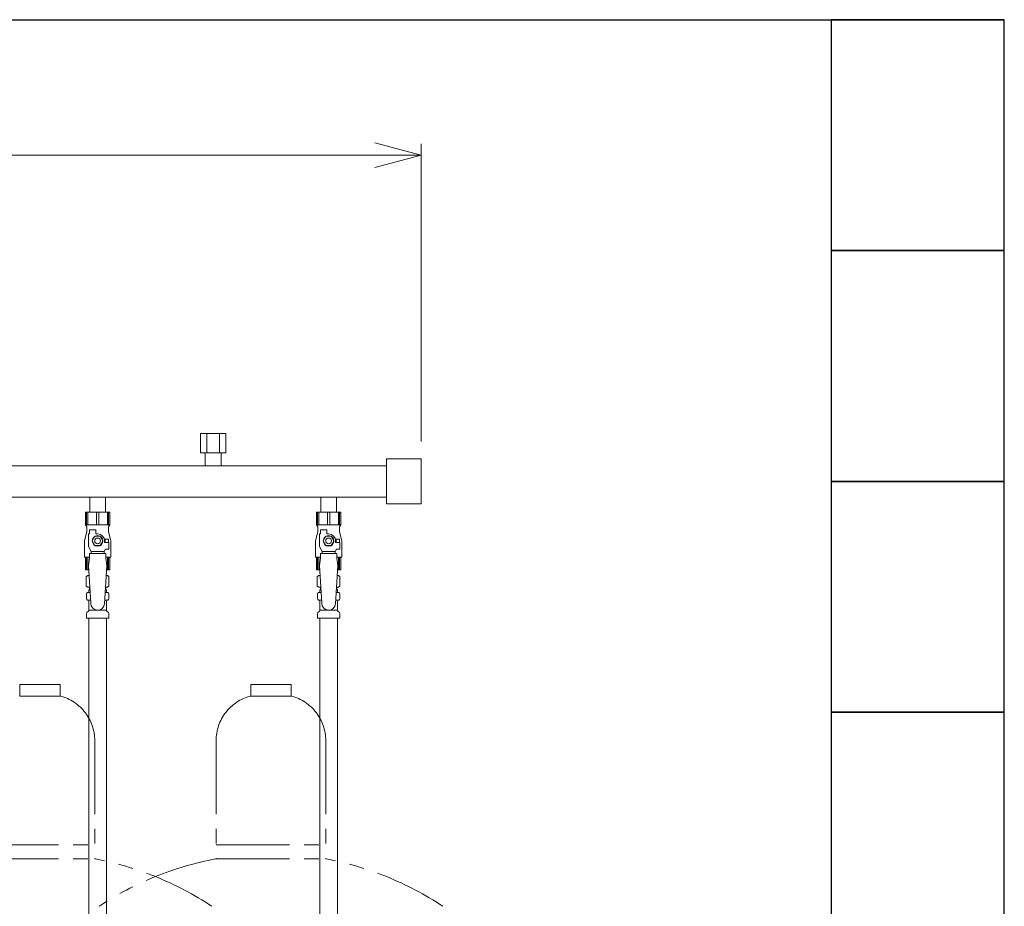
# Model space of a CAD drawing. Units: millimetres. Extents: x 4167 to 15454, y 2950 to 10075.
# Drawn here: x 13741 to 14593, y 4281 to 5050 of the extents above; entities that cross this region are included whole.
import ezdxf

# ---------------------------------------------------------------- set-up
doc = ezdxf.new("R2010")
doc.units = ezdxf.units.MM
doc.linetypes.add('PHANTOM', pattern=[63.5, 31.75, -6.35, 6.35, -6.35, 6.35, -6.35])
doc.linetypes.add('実線', pattern=[0])
for name, color, linetype in [('0-2', 7, 'Continuous'), ('CSLAYER17', 7, 'Continuous'), ('ガス管', 7, 'Continuous')]:
    doc.layers.add(name, color=color, linetype=linetype)
doc.layers.add('図面枠', color=7, linetype='Continuous', lineweight=50)

# ---------------------------------------------------------------- blocks, each defined once
blk = doc.blocks.new('_Open30')
at = {"color": 0, "linetype": 'ByBlock', "lineweight": -2}
for p, q in [((-1, 0.268), (0, 0)), ((0, 0), (-1, -0.268)), ((0, 0), (-1, 0))]:
    blk.add_line(p, q, dxfattribs=at)

msp = doc.modelspace()

# ---------------------------------------------------------------- linework, layer by layer
at = {"linetype": '実線', "lineweight": 9, "ltscale": 0.001}
msp.add_line((14088.34, 4684.08), (14088.34, 4942.12), dxfattribs=at)
at = {"color": 7, "linetype": '実線', "lineweight": 9, "ltscale": 0.001}
msp.add_line((12608.34, 4932.12), (14048.34, 4932.12), dxfattribs=at)
at = {"color": 4, "linetype": 'PHANTOM', "lineweight": 9, "ltscale": 2}
for p, q in [((13775.84, 4473.58), (13740.84, 4473.58)), ((13740.84, 4473.58), (13740.84, 4463.58)), ((13775.84, 4473.58), (13775.84, 4463.58)), ((13975.84, 4473.58), (13940.84, 4473.58)), ((13940.84, 4473.58), (13940.84, 4463.58)), ((13975.84, 4473.58), (13975.84, 4463.58)), ((13775.84, 4463.58), (13740.84, 4463.58)), ((13975.84, 4463.58), (13940.84, 4463.58)), ((13805.84, 4424.85), (13805.84, 4322.58)), ((13910.84, 4424.85), (13910.84, 4322.58)), ((14005.84, 4424.85), (14005.84, 4322.58)), ((13710.84, 4334.58), (13805.84, 4334.58)), ((13910.84, 4334.58), (14005.84, 4334.58)), ((13710.84, 4322.58), (13805.84, 4322.58)), ((13910.84, 4322.58), (14005.84, 4322.58))]:
    msp.add_line(p, q, dxfattribs=at)
for centre, radius, start, end in [((13765.84, 4424.85), 40, 0, 75.52249), ((13950.84, 4424.85), 40, 104.47751, 180), ((13965.84, 4424.85), 40, 0, 75.52249), ((13755.84, 4054.29), 272.9, 56.32678, 79.44286), ((13960.84, 4054.29), 272.9, 100.55714, 123.67322), ((13955.84, 4054.29), 272.9, 56.32678, 79.44286)]:
    msp.add_arc(centre, radius, start, end, dxfattribs=at)
at = {"layer": '0-2', "color": 6, "linetype": 'Continuous', "lineweight": 9}
for p, q in [((13818.84, 4622.98), (13797.84, 4622.98)), ((13797.84, 4622.98), (13797.84, 4611.98)), ((13798.81, 4622.98), (13798.81, 4611.98)), ((13799.75, 4622.98), (13799.75, 4611.98)), ((13807.4, 4622.98), (13807.4, 4611.98)), ((13809.27, 4622.98), (13809.27, 4611.98)), ((13816.92, 4622.98), (13816.92, 4611.98)), ((13817.86, 4622.98), (13817.86, 4611.98)), ((13818.84, 4622.98), (13818.84, 4611.98)), ((14018.84, 4622.98), (13997.84, 4622.98)), ((13997.84, 4622.98), (13997.84, 4611.98)), ((13998.81, 4622.98), (13998.81, 4611.98)), ((13999.75, 4622.98), (13999.75, 4611.98)), ((14007.4, 4622.98), (14007.4, 4611.98)), ((14009.27, 4622.98), (14009.27, 4611.98)), ((14016.92, 4622.98), (14016.92, 4611.98)), ((14017.86, 4622.98), (14017.86, 4611.98)), ((14018.84, 4622.98), (14018.84, 4611.98)), ((13798.84, 4605.98), (13797.13, 4599.17)), ((13818.84, 4611.98), (13797.84, 4611.98)), ((13797.84, 4611.98), (13798.84, 4610.24)), ((13798.84, 4610.24), (13798.84, 4605.98)), ((13800.34, 4593.23), (13800.34, 4603.98)), ((13801.34, 4603.98), (13800.34, 4603.98)), ((13801.34, 4603.98), (13801.34, 4607.58)), ((13801.34, 4607.58), (13806.84, 4607.58)), ((13806.84, 4603.98), (13806.84, 4607.58)), ((13808.34, 4603.98), (13806.84, 4603.98)), ((13818.84, 4611.98), (13817.84, 4610.24)), ((13817.84, 4610.24), (13817.84, 4605.98)), ((13817.84, 4605.98), (13819.54, 4599.17)), ((13998.84, 4605.98), (13997.13, 4599.17)), ((14018.84, 4611.98), (13997.84, 4611.98)), ((13997.84, 4611.98), (13998.84, 4610.24)), ((13998.84, 4610.24), (13998.84, 4605.98)), ((14000.34, 4593.23), (14000.34, 4603.98)), ((14001.34, 4603.98), (14000.34, 4603.98)), ((14001.34, 4603.98), (14001.34, 4607.58)), ((14001.34, 4607.58), (14006.84, 4607.58)), ((14006.84, 4603.98), (14006.84, 4607.58)), ((14008.34, 4603.98), (14006.84, 4603.98)), ((14018.84, 4611.98), (14017.84, 4610.24)), ((14017.84, 4610.24), (14017.84, 4605.98)), ((14017.84, 4605.98), (14019.54, 4599.17)), ((13796.84, 4596.74), (13796.84, 4583.98)), ((13806.03, 4601.98), (13803.72, 4597.98)), ((13803.72, 4597.98), (13806.03, 4593.98)), ((13810.64, 4601.98), (13806.03, 4601.98)), ((13812.95, 4597.98), (13810.64, 4601.98)), ((13810.64, 4593.98), (13812.95, 4597.98)), ((13817.84, 4599.48), (13814.14, 4599.48)), ((13814.34, 4597.98), (13814.34, 4596.48)), ((13817.94, 4596.48), (13814.34, 4596.48)), ((13817.84, 4599.48), (13817.84, 4596.48)), ((13817.94, 4590.98), (13817.94, 4596.48)), ((13819.84, 4596.74), (13819.84, 4583.98)), ((13996.84, 4596.74), (13996.84, 4583.98)), ((14006.03, 4601.98), (14003.72, 4597.98)), ((14003.72, 4597.98), (14006.03, 4593.98)), ((14010.64, 4601.98), (14006.03, 4601.98)), ((14012.95, 4597.98), (14010.64, 4601.98)), ((14010.64, 4593.98), (14012.95, 4597.98)), ((14017.84, 4599.48), (14014.14, 4599.48)), ((14014.34, 4597.98), (14014.34, 4596.48)), ((14017.94, 4596.48), (14014.34, 4596.48)), ((14017.84, 4599.48), (14017.84, 4596.48)), ((14017.94, 4590.98), (14017.94, 4596.48)), ((14019.84, 4596.74), (14019.84, 4583.98)), ((13802.84, 4588.9), (13800.34, 4593.23)), ((13801.34, 4582.98), (13801.34, 4586.98)), ((13815.34, 4586.98), (13801.34, 4586.98)), ((13802.84, 4586.98), (13802.84, 4588.9)), ((13802.84, 4588.9), (13813.84, 4588.9)), ((13806.03, 4593.98), (13810.64, 4593.98)), ((13813.84, 4588.9), (13815.03, 4590.98)), ((13813.84, 4586.98), (13813.84, 4588.9)), ((13817.94, 4590.98), (13815.03, 4590.98)), ((13815.34, 4582.98), (13815.34, 4586.98)), ((14002.84, 4588.9), (14000.34, 4593.23)), ((14001.34, 4582.98), (14001.34, 4586.98)), ((14015.34, 4586.98), (14001.34, 4586.98)), ((14002.84, 4586.98), (14002.84, 4588.9)), ((14002.84, 4588.9), (14013.84, 4588.9)), ((14006.03, 4593.98), (14010.64, 4593.98)), ((14013.84, 4588.9), (14015.03, 4590.98)), ((14013.84, 4586.98), (14013.84, 4588.9)), ((14017.94, 4590.98), (14015.03, 4590.98)), ((14015.34, 4582.98), (14015.34, 4586.98)), ((13801.34, 4583.98), (13796.84, 4583.98)), ((13797.84, 4572.98), (13797.84, 4583.98)), ((13798.81, 4572.98), (13798.81, 4583.98)), ((13799.75, 4572.98), (13799.75, 4583.98)), ((13801.34, 4582.98), (13800.34, 4576.78)), ((13819.84, 4583.98), (13815.34, 4583.98)), ((13815.34, 4582.98), (13816.34, 4576.78)), ((13816.92, 4572.98), (13816.92, 4583.98)), ((13817.86, 4572.98), (13817.86, 4583.98)), ((13818.84, 4572.98), (13818.84, 4583.98)), ((14001.34, 4583.98), (13996.84, 4583.98)), ((13997.84, 4572.98), (13997.84, 4583.98)), ((13998.81, 4572.98), (13998.81, 4583.98)), ((13999.75, 4572.98), (13999.75, 4583.98)), ((14001.34, 4582.98), (14000.34, 4576.78)), ((14019.84, 4583.98), (14015.34, 4583.98)), ((14015.34, 4582.98), (14016.34, 4576.78)), ((14016.92, 4572.98), (14016.92, 4583.98)), ((14017.86, 4572.98), (14017.86, 4583.98)), ((14018.84, 4572.98), (14018.84, 4583.98)), ((13800.57, 4572.98), (13797.84, 4572.98)), ((13818.84, 4572.98), (13816.1, 4572.98)), ((14000.57, 4572.98), (13997.84, 4572.98)), ((14018.84, 4572.98), (14016.1, 4572.98))]:
    msp.add_line(p, q, dxfattribs=at)
for centre, radius in [((13808.34, 4597.98), 4.62), ((13808.34, 4597.98), 2.5), ((14008.34, 4597.98), 4.62), ((14008.34, 4597.98), 2.5)]:
    msp.add_circle(centre, radius, dxfattribs=at)
for centre, radius, start, end in [((13808.34, 4597.98), 6, 0, 90), ((14008.34, 4597.98), 6, 0, 90), ((13806.84, 4596.74), 10, 165.96376, 180), ((13808.34, 4597.98), 6.5, 346.65764, 13.34236), ((13809.84, 4596.74), 10, 0, 14.03624), ((14006.84, 4596.74), 10, 165.96376, 180), ((14008.34, 4597.98), 6.5, 346.65764, 13.34236), ((14009.84, 4596.74), 10, 0, 14.03624)]:
    msp.add_arc(centre, radius, start, end, dxfattribs=at)
at = {"layer": 'CSLAYER17', "color": 6, "lineweight": 9}
for p, q in [((13797.84, 4622.98), (13818.84, 4622.98)), ((13997.84, 4622.98), (14018.84, 4622.98))]:
    msp.add_line(p, q, dxfattribs=at)
at = {"layer": 'ガス管', "color": 6, "linetype": '実線', "lineweight": 9, "ltscale": 0.001}
for p, q in [((13919.31, 4691.18), (13897.37, 4691.18)), ((13897.37, 4691.18), (13897.37, 4674.18)), ((13902.85, 4691.18), (13902.85, 4674.18)), ((13913.82, 4691.18), (13913.82, 4674.18)), ((13919.31, 4691.18), (13919.31, 4674.18)), ((13919.31, 4674.18), (13897.37, 4674.18)), ((13901.44, 4674.18), (13901.44, 4663.18)), ((13915.24, 4674.18), (13915.24, 4663.18)), ((13730.34, 4663.18), (14058.34, 4663.18)), ((14058.34, 4669.08), (14058.34, 4630.08)), ((14088.34, 4669.08), (14058.34, 4669.08)), ((14088.34, 4669.08), (14088.34, 4630.08)), ((13730.34, 4635.98), (14058.34, 4635.98)), ((13801.44, 4635.98), (13801.44, 4622.98)), ((13815.24, 4635.98), (13815.24, 4622.98)), ((14001.44, 4635.98), (14001.44, 4622.98)), ((14015.24, 4635.98), (14015.24, 4622.98)), ((14088.34, 4630.08), (14058.34, 4630.08)), ((13801.44, 4622.98), (13815.24, 4622.98)), ((14001.44, 4622.98), (14015.24, 4622.98)), ((13800.34, 4576.78), (13802.34, 4543.98)), ((13816.34, 4576.78), (13814.32, 4543.61)), ((14000.34, 4576.78), (14002.34, 4543.98)), ((14016.34, 4576.78), (14014.32, 4543.61)), ((13798.52, 4567.22), (13799.84, 4567.98)), ((13798.52, 4567.22), (13798.52, 4558.73)), ((13799.84, 4567.98), (13800.87, 4567.98)), ((13799.84, 4567.98), (13800.87, 4567.98)), ((13815.8, 4567.98), (13816.84, 4567.98)), ((13815.8, 4567.98), (13816.84, 4567.98)), ((13818.15, 4567.22), (13816.84, 4567.98)), ((13818.15, 4567.22), (13818.15, 4558.73)), ((13998.52, 4567.22), (13999.84, 4567.98)), ((13998.52, 4567.22), (13998.52, 4558.73)), ((13999.84, 4567.98), (14000.87, 4567.98)), ((13999.84, 4567.98), (14000.87, 4567.98)), ((14015.8, 4567.98), (14016.84, 4567.98)), ((14015.8, 4567.98), (14016.84, 4567.98)), ((14018.15, 4567.22), (14016.84, 4567.98)), ((14018.15, 4567.22), (14018.15, 4558.73)), ((13798.52, 4558.73), (13799.84, 4557.98)), ((13799.53, 4553.18), (13799.89, 4553.28)), ((13799.84, 4557.98), (13801.48, 4557.98)), ((13799.89, 4553.28), (13801.77, 4553.28)), ((13800.64, 4554.24), (13800.64, 4554.98)), ((13801.34, 4557.48), (13801.34, 4555.98)), ((13801.34, 4555.98), (13801.6, 4555.98)), ((13814.91, 4553.28), (13816.78, 4553.28)), ((13815.07, 4555.98), (13815.34, 4555.98)), ((13815.2, 4557.98), (13816.84, 4557.98)), ((13815.34, 4557.48), (13815.34, 4555.98)), ((13816.04, 4554.24), (13816.04, 4554.98)), ((13817.14, 4553.18), (13816.78, 4553.28)), ((13818.15, 4558.73), (13816.84, 4557.98)), ((13998.52, 4558.73), (13999.84, 4557.98)), ((13999.53, 4553.18), (13999.89, 4553.28)), ((13999.84, 4557.98), (14001.48, 4557.98)), ((13999.89, 4553.28), (14001.77, 4553.28)), ((14000.64, 4554.24), (14000.64, 4554.98)), ((14001.34, 4557.48), (14001.34, 4555.98)), ((14001.34, 4555.98), (14001.6, 4555.98)), ((14014.91, 4553.28), (14016.78, 4553.28)), ((14015.07, 4555.98), (14015.34, 4555.98)), ((14015.2, 4557.98), (14016.84, 4557.98)), ((14015.34, 4557.48), (14015.34, 4555.98)), ((14016.04, 4554.24), (14016.04, 4554.98)), ((14017.14, 4553.18), (14016.78, 4553.28)), ((14018.15, 4558.73), (14016.84, 4557.98)), ((13798.79, 4547.74), (13798.79, 4552.21)), ((13799.53, 4546.77), (13799.89, 4546.67)), ((13799.89, 4546.67), (13802.17, 4546.67)), ((13800.64, 4537.89), (13800.64, 4545.71)), ((13814.51, 4546.67), (13816.78, 4546.67)), ((13816.04, 4537.89), (13816.04, 4545.71)), ((13817.14, 4546.77), (13816.78, 4546.67)), ((13817.89, 4547.74), (13817.89, 4552.21)), ((13998.79, 4547.74), (13998.79, 4552.21)), ((13999.53, 4546.77), (13999.89, 4546.67)), ((13999.89, 4546.67), (14002.17, 4546.67)), ((14000.64, 4537.89), (14000.64, 4545.71)), ((14014.51, 4546.67), (14016.78, 4546.67)), ((14016.04, 4537.89), (14016.04, 4545.71)), ((14017.14, 4546.77), (14016.78, 4546.67)), ((14017.89, 4547.74), (14017.89, 4552.21)), ((13799.08, 4535.92), (13800.34, 4537.18)), ((13800.64, 4537.89), (13816.04, 4537.89)), ((13817.59, 4535.92), (13816.33, 4537.18)), ((13999.08, 4535.92), (14000.34, 4537.18)), ((14000.64, 4537.89), (14016.04, 4537.89)), ((14017.59, 4535.92), (14016.33, 4537.18)), ((13798.79, 4530.98), (13798.79, 4535.21)), ((13798.79, 4530.98), (13817.89, 4530.98)), ((13800.59, 4530.98), (13800.59, 3594.98)), ((13816.09, 4530.98), (13816.09, 3594.98)), ((13817.89, 4530.98), (13817.89, 4535.21)), ((13998.79, 4530.98), (13998.79, 4535.21)), ((13998.79, 4530.98), (14017.89, 4530.98)), ((14000.59, 4530.98), (14000.59, 3994.98)), ((14016.09, 4530.98), (14016.09, 3994.98)), ((14017.89, 4530.98), (14017.89, 4535.21))]:
    msp.add_line(p, q, dxfattribs=at)
for centre, radius, start, end in [((13800.97, 4563.63), 4.34, 91.34717, 115.61576), ((13815.7, 4563.63), 4.34, 64.38424, 88.61387), ((14000.97, 4563.63), 4.34, 91.34717, 115.61576), ((14015.7, 4563.63), 4.34, 64.38424, 88.61387), ((13799.79, 4552.21), 1, 105.00001, 180), ((13800.97, 4562.32), 4.34, 244.38424, 276.68433), ((13799.64, 4554.24), 1, 285.00001, 360), ((13801.64, 4554.98), 1, 89.99999, 180), ((13800.68, 4554.28), 0.612, 89.99999, 90.16865), ((13800.84, 4557.48), 0.5, 360, 90), ((13815.04, 4554.98), 1, 360, 90.00001), ((13815.7, 4562.32), 4.34, 263.39882, 295.61576), ((13815.84, 4557.48), 0.5, 90, 180), ((13817.04, 4554.24), 1, 180, 254.99999), ((13816.89, 4552.21), 1, 360, 74.99999), ((13999.79, 4552.21), 1, 105.00001, 180), ((14000.97, 4562.32), 4.34, 244.38424, 276.68433), ((13999.64, 4554.24), 1, 285.00001, 360), ((14001.64, 4554.98), 1, 89.99999, 180), ((14000.68, 4554.28), 0.612, 89.99999, 90.16865), ((14000.84, 4557.48), 0.5, 360, 90), ((14015.04, 4554.98), 1, 360, 90.00001), ((14015.7, 4562.32), 4.34, 263.39882, 295.61576), ((14015.84, 4557.48), 0.5, 90, 180), ((14017.04, 4554.24), 1, 180, 254.99999), ((14016.89, 4552.21), 1, 360, 74.99999), ((13799.79, 4547.74), 1, 180, 254.99999), ((13799.64, 4545.71), 1, 360, 74.99999), ((13808.34, 4543.98), 6, 180, 356.52979), ((13817.04, 4545.71), 1, 105.00001, 180), ((13816.89, 4547.74), 1, 285.00001, 360), ((13999.79, 4547.74), 1, 180, 254.99999), ((13999.64, 4545.71), 1, 360, 74.99999), ((14008.34, 4543.98), 6, 180, 356.52979), ((14017.04, 4545.71), 1, 105.00001, 180), ((14016.89, 4547.74), 1, 285.00001, 360), ((13799.79, 4535.21), 1, 135, 180), ((13799.64, 4537.89), 1, 315, 360), ((13817.04, 4537.89), 1, 180, 225), ((13816.89, 4535.21), 1, 360, 45), ((13999.79, 4535.21), 1, 135, 180), ((13999.64, 4537.89), 1, 315, 360), ((14017.04, 4537.89), 1, 180, 225), ((14016.89, 4535.21), 1, 360, 45)]:
    msp.add_arc(centre, radius, start, end, dxfattribs=at)
at = {"layer": '図面枠', "lineweight": 25, "ltscale": 0.5}
for p, q in [((10193.34, 5049.58), (14593.34, 5049.58)), ((14593.34, 5049.58), (14443.34, 5049.58)), ((14443.34, 5049.58), (14443.34, 4849.58)), ((14593.34, 4849.58), (14593.34, 5049.58)), ((14593.34, 4849.58), (14443.34, 4849.58)), ((14443.34, 4849.58), (14443.34, 4649.58)), ((14443.34, 4849.58), (14593.34, 4849.58)), ((14593.34, 4649.58), (14593.34, 4849.58)), ((14593.34, 4649.58), (14443.34, 4649.58)), ((14443.34, 4649.58), (14443.34, 4449.58)), ((14443.34, 4649.58), (14593.34, 4649.58)), ((14593.34, 4449.58), (14593.34, 4649.58)), ((14593.34, 4449.58), (14443.34, 4449.58)), ((14443.34, 4449.58), (14443.34, 4249.58)), ((14443.34, 4449.58), (14593.34, 4449.58)), ((14593.34, 4249.58), (14593.34, 4449.58))]:
    msp.add_line(p, q, dxfattribs=at)

# ---------------------------------------------------------------- block references
at = {"color": 7, "linetype": '実線', "lineweight": 9, "ltscale": 0.001, "xscale": 40, "yscale": 40, "zscale": 40}
msp.add_blockref('_Open30', (14088.34, 4932.12), dxfattribs=at)

doc.saveas('drawing.dxf')
